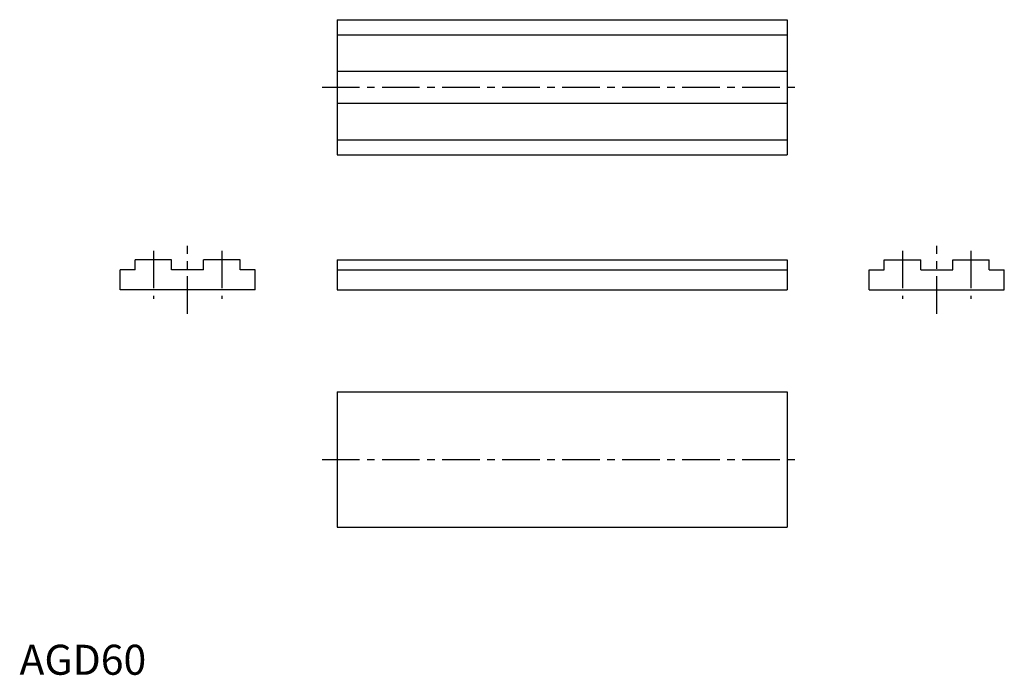
# Model space of a CAD drawing. Extents: x 0 to 328, y 0 to 218.
import ezdxf

# ---------------------------------------------------------------- set-up
doc = ezdxf.new("R2010")
doc.units = 0
doc.header["$LTSCALE"] = 10
doc.header["$MEASUREMENT"] = 0
doc.linetypes.add('CENTER', pattern=[2, 1.25, -0.25, 0.25, -0.25])
doc.layers.get('0').update_dxf_attribs({"linetype": 'CONTINUOUS'})
doc.layers.add('1', color=1, linetype='CENTER')
doc.styles.add('Standard1', font='ARIAL.TTF')

msp = doc.modelspace()

# ---------------------------------------------------------------- linework, layer by layer
for p, q in [((105.86, 218.26), (105.86, 173.26)), ((105.86, 218.26), (255.86, 218.26)), ((255.86, 218.26), (255.86, 173.26)), ((105.86, 213.26), (255.86, 213.26)), ((105.86, 201.06), (255.86, 201.06)), ((105.86, 190.46), (255.86, 190.46)), ((105.86, 178.26), (255.86, 178.26)), ((105.86, 173.26), (255.86, 173.26)), ((38.5, 134.89), (38.5, 138.29)), ((50.7, 138.29), (38.5, 138.29)), ((50.7, 134.89), (50.7, 138.29)), ((73.5, 138.29), (61.3, 138.29)), ((61.3, 134.89), (61.3, 138.29)), ((73.5, 134.89), (73.5, 138.29)), ((105.86, 138.29), (255.86, 138.29)), ((105.86, 138.29), (105.86, 128.29)), ((255.86, 138.29), (255.86, 128.29)), ((288.21, 134.89), (288.21, 138.29)), ((288.21, 138.29), (300.41, 138.29)), ((300.41, 134.89), (300.41, 138.29)), ((311.01, 138.29), (323.21, 138.29)), ((311.01, 134.89), (311.01, 138.29)), ((323.21, 134.89), (323.21, 138.29)), ((33.5, 128.29), (33.5, 134.89)), ((38.5, 134.89), (33.5, 134.89)), ((61.3, 134.89), (50.7, 134.89)), ((78.5, 134.89), (73.5, 134.89)), ((78.5, 128.29), (78.5, 134.89)), ((105.86, 134.89), (255.86, 134.89)), ((283.21, 134.89), (288.21, 134.89)), ((283.21, 128.29), (283.21, 134.89)), ((300.41, 134.89), (311.01, 134.89)), ((323.21, 134.89), (328.21, 134.89)), ((328.21, 128.29), (328.21, 134.89)), ((78.5, 128.29), (33.5, 128.29)), ((105.86, 128.29), (255.86, 128.29)), ((283.21, 128.29), (328.21, 128.29)), ((105.86, 94.22), (255.86, 94.22)), ((105.86, 94.22), (105.86, 49.22)), ((255.86, 94.22), (255.86, 49.22)), ((105.86, 49.22), (255.86, 49.22))]:
    msp.add_line(p, q)
at = {"layer": '1'}
for p, q in [((100.86, 195.76), (260.86, 195.76)), ((44.6, 141.29), (44.6, 125.29)), ((56, 120.29), (56, 142.89)), ((67.4, 141.29), (67.4, 125.29)), ((294.31, 141.29), (294.31, 125.29)), ((305.71, 120.29), (305.71, 142.89)), ((317.11, 141.29), (317.11, 125.29)), ((100.86, 71.72), (260.86, 71.72))]:
    msp.add_line(p, q, dxfattribs=at)

# ---------------------------------------------------------------- texts
at = {"color": 3, "style": 'Standard1'}
msp.add_text('AGD60', height=10, dxfattribs=at).set_placement((0, 0))

doc.saveas('drawing.dxf')
